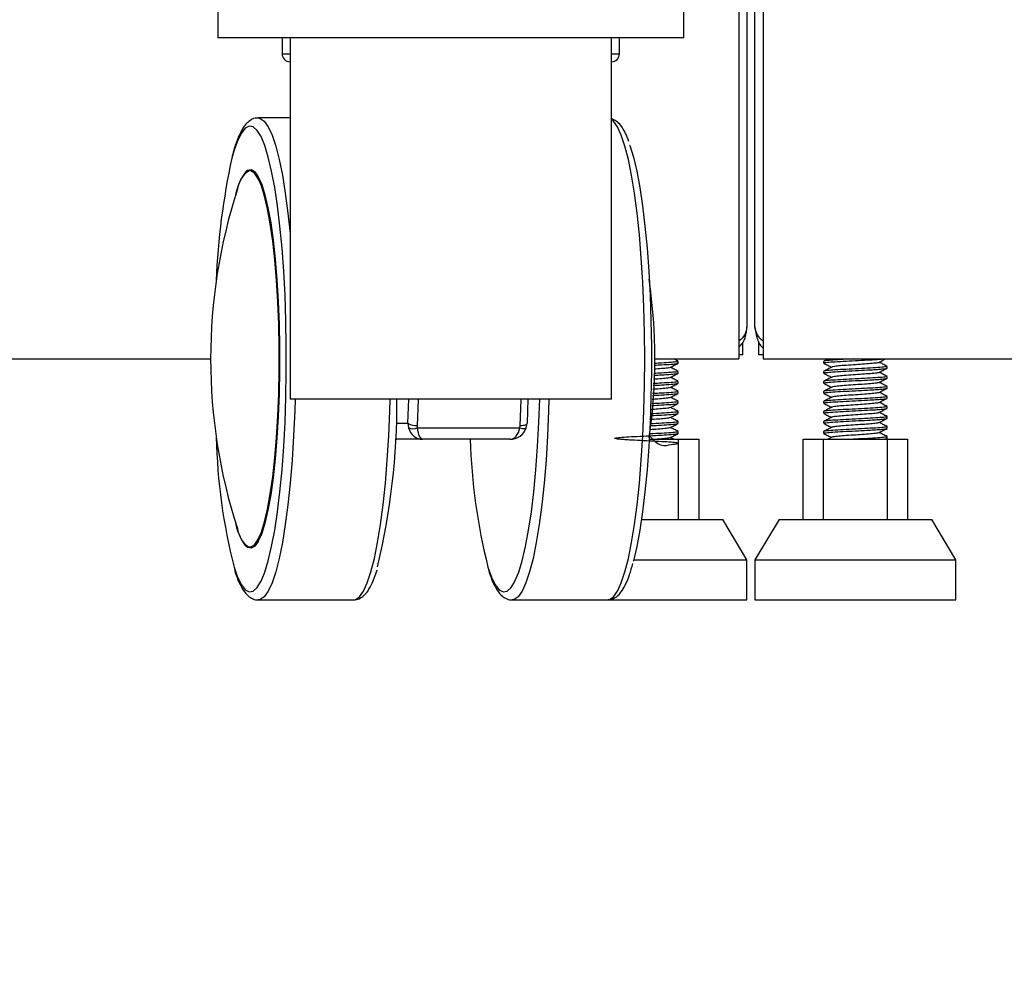
# Model space of a CAD drawing. Units: millimetres. Extents: x 3402 to 3971, y 1238 to 1408.
# Drawn here: x 3857 to 3870, y 1275 to 1286 of the extents above; entities that cross this region are included whole.
import ezdxf

# ---------------------------------------------------------------- set-up
doc = ezdxf.new("R2010")
doc.units = ezdxf.units.MM
doc.layers.add('10', color=1, linetype='Continuous')
doc.styles.add('SLDTEXTSTYLE5', font='TXT', dxfattribs={"width": 0.7})
doc.dimstyles.new('SLDDIMSTYLE0', dxfattribs={"dimtxt": 10, "dimasz": 4.08, "dimexe": 0, "dimexo": 0.0625, "dimgap": 2.5, "dimtad": 2, "dimlfac": 10, "dimrnd": 1e-09, "dimzin": 12, "dimdsep": 46, "dimtxsty": 'SLDTEXTSTYLE5', "dimsah": 1, "dimcen": 0.09, "dimadec": 0, "dimazin": 3, "dimtfac": 1, "dimtofl": 0, "dimtmove": 0, "dimatfit": 3, "dimfxl": 1, "dimfrac": 2, "dimtolj": 1, "dimtzin": 12, "dimarcsym": 0})

# ---------------------------------------------------------------- blocks, each defined once
blk = doc.blocks.new('*D6')
at = {"layer": '10', "color": 0, "lineweight": -2, "transparency": 16777216}
for p, q in [((3442.698, 1285.69), (3442.698, 1253.408)), ((3930.098, 1285.69), (3930.098, 1253.408)), ((3446.778, 1253.408), (3926.018, 1253.408))]:
    blk.add_line(p, q, dxfattribs=at)
at = {"layer": '10', "color": 0, "transparency": 16777216}
for points in [[(3446.778, 1254.088), (3446.778, 1252.728), (3442.698, 1253.408)], [(3926.018, 1254.088), (3926.018, 1252.728), (3930.098, 1253.408)]]:
    blk.add_solid(points, dxfattribs=at)
at = {"layer": 'Defpoints', "color": 0, "transparency": 16777216}
for p in [(3442.698, 1285.752), (3930.098, 1285.752), (3930.098, 1253.408)]:
    blk.add_point(p, dxfattribs=at)
at = {"layer": '10', "color": 0, "transparency": 16777216, "insert": (3689.265, 1250.908), "char_height": 10, "attachment_point": 2, "style": 'SLDTEXTSTYLE5'}
blk.add_mtext('\\A1;4874', dxfattribs=at)

msp = doc.modelspace()

# ---------------------------------------------------------------- linework, layer by layer
at = {"color": 7, "linetype": 'Continuous', "lineweight": 25}
for p, q in [((3859.7605, 1291.3002), (3859.7605, 1286.0465)), ((3865.5605, 1286.0465), (3865.5605, 1291.3091)), ((3866.2477, 1291.217), (3866.2477, 1282.0465)), ((3866.3477, 1291.2035), (3866.3477, 1282.4465)), ((3866.4477, 1282.4465), (3866.4477, 1291.1901)), ((3866.5477, 1291.1766), (3866.5477, 1282.0465)), ((3865.5605, 1286.0465), (3859.7605, 1286.0465)), ((3860.5605, 1286.0465), (3860.5605, 1285.8465)), ((3860.6605, 1286.0465), (3860.6605, 1281.5465)), ((3864.6605, 1281.5465), (3864.6605, 1286.0465)), ((3864.7605, 1285.8465), (3864.7605, 1286.0465)), ((3860.6605, 1285.0465), (3860.2634, 1285.0465)), ((3866.2977, 1282.0965), (3866.2977, 1282.2553)), ((3866.4977, 1282.0965), (3866.4977, 1282.2646)), ((3866.2977, 1282.0965), (3866.2477, 1282.0965)), ((3866.5477, 1282.0965), (3866.4977, 1282.0965)), ((3845.179, 1282.0465), (3859.6713, 1282.0465)), ((3865.2022, 1282.0465), (3866.2477, 1282.0465)), ((3865.2312, 1282.0465), (3865.2025, 1282.0445)), ((3865.4927, 1281.9951), (3865.4927, 1282.0168)), ((3866.5477, 1282.0465), (3880.1556, 1282.0465)), ((3867.3027, 1282.0168), (3867.3027, 1281.9951)), ((3868.0927, 1281.9326), (3868.0927, 1281.9543)), ((3865.4927, 1281.8701), (3865.4927, 1281.8918)), ((3867.3027, 1281.8918), (3867.3027, 1281.8701)), ((3868.0927, 1281.8076), (3868.0927, 1281.8293)), ((3865.4927, 1281.7451), (3865.4927, 1281.7668)), ((3867.3027, 1281.7668), (3867.3027, 1281.7451)), ((3868.0927, 1281.6826), (3868.0927, 1281.7043)), ((3865.4927, 1281.6201), (3865.4927, 1281.6418)), ((3867.3027, 1281.6418), (3867.3027, 1281.6201)), ((3868.0927, 1281.5576), (3868.0927, 1281.5793)), ((3864.6605, 1281.5465), (3860.6605, 1281.5465)), ((3862.1281, 1281.2465), (3862.1388, 1281.5465)), ((3863.6206, 1281.5465), (3863.6099, 1281.2465)), ((3865.4927, 1281.4951), (3865.4927, 1281.5168)), ((3867.3027, 1281.5168), (3867.3027, 1281.4951)), ((3868.0927, 1281.4326), (3868.0927, 1281.4543)), ((3865.4927, 1281.3701), (3865.4927, 1281.3918)), ((3867.3027, 1281.3918), (3867.3027, 1281.3701)), ((3868.0927, 1281.3076), (3868.0927, 1281.3293)), ((3862.1281, 1281.2465), (3862.135, 1281.1894)), ((3862.2418, 1281.219), (3862.2445, 1281.1894)), ((3863.5206, 1281.1894), (3863.526, 1281.219)), ((3863.6004, 1281.1894), (3863.6099, 1281.2465)), ((3865.4927, 1281.2451), (3865.4927, 1281.2668)), ((3867.3027, 1281.2668), (3867.3027, 1281.2451)), ((3868.0927, 1281.1826), (3868.0927, 1281.2043)), ((3862.2445, 1281.1894), (3863.5206, 1281.1894)), ((3865.4927, 1281.1201), (3865.4927, 1281.1418)), ((3867.3027, 1281.1418), (3867.3027, 1281.1201)), ((3867.4047, 1281.0707), (3867.3582, 1281.0465)), ((3868.0927, 1281.0576), (3868.0927, 1281.0793)), ((3862.3095, 1281.0465), (3861.9865, 1281.0465)), ((3863.3962, 1281.0465), (3862.3095, 1281.0465)), ((3863.0657, 1281.0465), (3863.0657, 1281.0465)), ((3865.131, 1281.0465), (3865.4977, 1281.0465)), ((3865.4373, 1281.0465), (3865.3953, 1281.0684)), ((3865.4977, 1280.0465), (3865.4977, 1281.0465)), ((3865.4977, 1281.0465), (3865.7477, 1281.0465)), ((3865.7477, 1281.0465), (3865.7477, 1280.0465)), ((3867.0477, 1280.0465), (3867.0477, 1281.0465)), ((3867.0477, 1281.0465), (3867.2977, 1281.0465)), ((3867.2977, 1281.0465), (3867.2977, 1280.0465)), ((3867.2977, 1281.0465), (3868.0977, 1281.0465)), ((3868.0735, 1281.0465), (3868.0913, 1281.0558)), ((3868.0977, 1280.0465), (3868.0977, 1281.0465)), ((3868.0977, 1281.0465), (3868.3477, 1281.0465)), ((3868.3477, 1281.0465), (3868.3477, 1280.0465)), ((3865.0346, 1280.0465), (3866.0477, 1280.0465)), ((3866.3477, 1279.5465), (3866.0477, 1280.0465)), ((3866.7477, 1280.0465), (3866.4477, 1279.5465)), ((3866.7477, 1280.0465), (3868.6477, 1280.0465)), ((3868.9477, 1279.5465), (3868.6477, 1280.0465)), ((3864.9369, 1279.5465), (3866.3477, 1279.5465)), ((3866.3477, 1279.0465), (3866.3477, 1279.5465)), ((3866.4477, 1279.5465), (3866.4477, 1279.0465)), ((3866.4477, 1279.5465), (3868.9477, 1279.5465)), ((3868.9477, 1279.0465), (3868.9477, 1279.5465)), ((3860.2634, 1279.0465), (3861.4489, 1279.0465)), ((3863.4247, 1279.0465), (3864.6102, 1279.0465)), ((3864.6102, 1279.0465), (3865.0977, 1279.0465)), ((3865.0977, 1279.0465), (3866.3477, 1279.0465)), ((3866.4477, 1279.0465), (3868.9477, 1279.0465))]:
    msp.add_line(p, q, dxfattribs=at)
at = {"color": 8, "linetype": 'Continuous', "lineweight": 25}
for p, q in [((3860.5605, 1285.8465), (3860.6605, 1285.8465)), ((3864.6605, 1285.8465), (3864.7605, 1285.8465)), ((3861.9799, 1281.2465), (3862.1281, 1281.2465)), ((3861.9698, 1281.0473), (3861.9865, 1281.0465))]:
    msp.add_line(p, q, dxfattribs=at)
at = {"color": 8, "linetype": 'Continuous', "lineweight": 25, "flags": 128}
for points in [[(3860.2627, 1285.0465), (3860.2886, 1285.0421), (3860.3386, 1285.007), (3860.3878, 1284.9372), (3860.4356, 1284.8335), (3860.4813, 1284.6971), (3860.5244, 1284.5296), (3860.5645, 1284.333), (3860.6011, 1284.1096), (3860.6337, 1283.8621), (3860.6605, 1283.609)], [(3864.6102, 1279.0465), (3864.6354, 1279.0509), (3864.6854, 1279.0861), (3864.7346, 1279.1559), (3864.7824, 1279.2596), (3864.8281, 1279.396), (3864.8712, 1279.5635), (3864.9113, 1279.7601), (3864.9479, 1279.9834), (3864.9805, 1280.231), (3865.0088, 1280.4999), (3865.0323, 1280.7869), (3865.051, 1281.0886), (3865.0645, 1281.4016), (3865.0726, 1281.7222), (3865.0753, 1282.0465), (3865.0726, 1282.3709), (3865.0645, 1282.6915), (3865.051, 1283.0044), (3865.0323, 1283.3062), (3865.0088, 1283.5932), (3864.9805, 1283.8621), (3864.9479, 1284.1096), (3864.9113, 1284.333), (3864.8712, 1284.5296), (3864.8281, 1284.6971), (3864.7824, 1284.8335), (3864.7346, 1284.9372), (3864.6854, 1285.007), (3864.6605, 1285.029)], [(3860.3178, 1284.773), (3860.2988, 1284.8143), (3860.2508, 1284.8928), (3860.2017, 1284.9366), (3860.1522, 1284.9454), (3860.1028, 1284.9191), (3860.0542, 1284.8578), (3860.0069, 1284.7624), (3859.9616, 1284.6341), (3859.937, 1284.5476)], [(3860.114, 1284.3827), (3860.1309, 1284.3953), (3860.1759, 1284.4042), (3860.2141, 1284.3837)], [(3860.2719, 1284.2777), (3860.261, 1284.2989), (3860.2173, 1284.3606), (3860.1728, 1284.3872), (3860.1415, 1284.3847)], [(3860.722, 1281.5465), (3860.7177, 1281.4016), (3860.7042, 1281.0886), (3860.6856, 1280.7869), (3860.662, 1280.4999), (3860.6337, 1280.231), (3860.6011, 1279.9834), (3860.5645, 1279.7601), (3860.5244, 1279.5635), (3860.4813, 1279.396), (3860.4356, 1279.2596), (3860.3878, 1279.1559), (3860.3386, 1279.0861), (3860.2886, 1279.0509), (3860.2631, 1279.0465)], [(3861.4489, 1279.0465), (3861.4741, 1279.0509), (3861.5241, 1279.0861), (3861.5733, 1279.1559), (3861.6211, 1279.2596), (3861.6668, 1279.396), (3861.7099, 1279.5635), (3861.75, 1279.7601), (3861.7866, 1279.9834), (3861.8192, 1280.231), (3861.8475, 1280.4999), (3861.871, 1280.7869), (3861.8897, 1281.0886), (3861.9032, 1281.4016), (3861.9075, 1281.5465)], [(3862.2533, 1281.5465), (3862.2531, 1281.5371), (3862.2418, 1281.219)], [(3863.8833, 1281.5465), (3863.879, 1281.4016), (3863.8655, 1281.0886), (3863.8469, 1280.7869), (3863.8233, 1280.4999), (3863.795, 1280.231), (3863.7624, 1279.9834), (3863.7258, 1279.7601), (3863.6857, 1279.5635), (3863.6426, 1279.396), (3863.5969, 1279.2596), (3863.5491, 1279.1559), (3863.4999, 1279.0861), (3863.4499, 1279.0509), (3863.4244, 1279.0465)], [(3863.526, 1281.219), (3863.5373, 1281.5371), (3863.5376, 1281.5465)], [(3860.1339, 1279.7116), (3860.1728, 1279.7059), (3860.2173, 1279.7325), (3860.261, 1279.7942), (3860.2966, 1279.8725)], [(3860.2622, 1279.7733), (3860.2207, 1279.7156), (3860.1759, 1279.6888), (3860.1309, 1279.6978), (3860.0998, 1279.7251)], [(3859.9627, 1279.4553), (3860.0069, 1279.3307), (3860.0542, 1279.2353), (3860.1028, 1279.174), (3860.1522, 1279.1476), (3860.2017, 1279.1564), (3860.2508, 1279.2003), (3860.2968, 1279.2748)], [(3863.124, 1279.4553), (3863.1682, 1279.3307), (3863.2155, 1279.2353), (3863.2641, 1279.174), (3863.3135, 1279.1476), (3863.363, 1279.1564), (3863.4121, 1279.2003), (3863.4581, 1279.2748)]]:
    msp.add_lwpolyline(points, dxfattribs=at)
at = {"color": 7, "linetype": 'Continuous', "lineweight": 25, "flags": 128}
for points in [[(3860.2968, 1279.2748), (3860.2988, 1279.2788), (3860.3452, 1279.3908), (3860.3894, 1279.5351), (3860.4309, 1279.7098), (3860.4691, 1279.9129), (3860.5037, 1280.142), (3860.5341, 1280.3941), (3860.5601, 1280.6663), (3860.5812, 1280.9552), (3860.5973, 1281.2574), (3860.6081, 1281.5692), (3860.6136, 1281.8868), (3860.6136, 1282.2063), (3860.6081, 1282.5239), (3860.5973, 1282.8356), (3860.5812, 1283.1378), (3860.5601, 1283.4268), (3860.5341, 1283.699), (3860.5037, 1283.9511), (3860.4691, 1284.1801), (3860.4309, 1284.3833), (3860.3894, 1284.558), (3860.3452, 1284.7023), (3860.3178, 1284.773)], [(3864.8872, 1284.7089), (3864.8896, 1284.7023), (3864.9338, 1284.558), (3864.9753, 1284.3833), (3865.0135, 1284.1801), (3865.0481, 1283.9511), (3865.0785, 1283.699), (3865.1044, 1283.4268), (3865.1256, 1283.1378), (3865.1417, 1282.8356), (3865.1525, 1282.5239), (3865.1579, 1282.2063), (3865.1579, 1281.8868), (3865.1525, 1281.5692), (3865.1417, 1281.2574), (3865.1256, 1280.9552), (3865.1044, 1280.6663), (3865.0785, 1280.3941), (3865.0481, 1280.142), (3865.0135, 1279.9129), (3864.9753, 1279.7098), (3864.9338, 1279.5351), (3864.9316, 1279.527)], [(3860.2141, 1284.3837), (3860.2207, 1284.3774), (3860.2647, 1284.3153), (3860.3072, 1284.2188), (3860.3475, 1284.0893), (3860.385, 1283.9289), (3860.4192, 1283.74), (3860.4495, 1283.5253), (3860.4756, 1283.2883), (3860.4969, 1283.0324), (3860.5131, 1282.7616), (3860.5241, 1282.48), (3860.5297, 1282.1918), (3860.5297, 1281.9013), (3860.5241, 1281.6131), (3860.5131, 1281.3315), (3860.4969, 1281.0606), (3860.4756, 1280.8048), (3860.4495, 1280.5677), (3860.4192, 1280.3531), (3860.385, 1280.1642), (3860.3475, 1280.0037), (3860.3072, 1279.8743), (3860.2647, 1279.7778), (3860.2622, 1279.7733)], [(3860.2966, 1279.8725), (3860.3032, 1279.89), (3860.3432, 1280.0185), (3860.3804, 1280.1778), (3860.4144, 1280.3654), (3860.4445, 1280.5784), (3860.4703, 1280.8138), (3860.4915, 1281.0678), (3860.5076, 1281.3366), (3860.5185, 1281.6162), (3860.524, 1281.9024), (3860.524, 1282.1907), (3860.5185, 1282.4768), (3860.5076, 1282.7564), (3860.4915, 1283.0253), (3860.4703, 1283.2793), (3860.4445, 1283.5146), (3860.4144, 1283.7277), (3860.3804, 1283.9153), (3860.3432, 1284.0746), (3860.3032, 1284.2031), (3860.2719, 1284.2777)], [(3863.4581, 1279.2748), (3863.4601, 1279.2788), (3863.5065, 1279.3908), (3863.5507, 1279.5351), (3863.5922, 1279.7098), (3863.6304, 1279.9129), (3863.665, 1280.142), (3863.6954, 1280.3941), (3863.7214, 1280.6663), (3863.7425, 1280.9552), (3863.7586, 1281.2574), (3863.7688, 1281.5465)], [(3863.526, 1281.219), (3863.545, 1281.2195), (3863.5627, 1281.2211), (3863.5784, 1281.2236), (3863.5915, 1281.227), (3863.6016, 1281.2312), (3863.6081, 1281.236), (3863.6109, 1281.2412), (3863.6099, 1281.2465)], [(3863.5206, 1281.1894), (3863.5377, 1281.185), (3863.5537, 1281.1818), (3863.568, 1281.1798), (3863.5802, 1281.1791), (3863.5898, 1281.1798), (3863.5965, 1281.1818), (3863.6001, 1281.185), (3863.6004, 1281.1894)]]:
    msp.add_lwpolyline(points, dxfattribs=at)
at = {"color": 7, "linetype": 'Continuous', "lineweight": 25}
for centre, radius, start, end in [((3860.6605, 1285.8465), 0.1, 180, 270), ((3864.6605, 1285.8465), 0.1, 270, 0), ((3868.2653, 1282.7031), 8.5301, 167.51207, 177.85312), ((3860.6743, 1283.9495), 0.7082, 142.28746, 170.43357), ((3860.3307, 1284.116), 0.3287, 125.15303, 172.52528), ((3866.5264, 1282.0465), 6.8551, 162.05418, 197.94582), ((3858.3472, 1282.0465), 6.8551, 351.81352, 8.3286), ((3853.1094, 1281.5102), 8.8813, 346.63248, 0.23457), ((3862.2221, 1281.386), 0.1682, 236.01229, 276.71091), ((3867.0141, 1281.2452), 7.275, 181.37665, 194.24329), ((3862.1898, 1281.3189), 0.1406, 247.07502, 292.92498), ((3870.1306, 1281.2357), 7.2292, 181.49905, 194.25747), ((3860.745, 1280.1667), 0.7818, 190.3697, 214.38971), ((3860.3504, 1279.9858), 0.3493, 188.47006, 231.70859)]:
    msp.add_arc(centre, radius, start, end, dxfattribs=at)
for centre, major_axis, ratio, start_param, end_param in [((3862.3095, 1281.2465), (0, 0.2), 0.9103797, 1.860548, 3.1415927), ((3862.3095, 1281.2465), (0, 0.2), 0.3389001, 1.860548, 3.1415927), ((3863.3962, 1281.2465), (0, 0.2), 0.649006, 3.1415927, 4.4226373), ((3863.3962, 1281.2465), (0.2131, 0), 0.9385858, 4.712389, 5.9934336)]:
    msp.add_ellipse(centre, major_axis=major_axis, ratio=ratio, start_param=start_param, end_param=end_param, dxfattribs=at)
for points, knots in [([(3860.2616, 1285.0436), (3860.255, 1285.0444), (3860.2241, 1285.048), (3860.1712, 1285.0236), (3860.1156, 1284.9793), (3860.0647, 1284.9107), (3860.0149, 1284.8102), (3859.9724, 1284.6957), (3859.9486, 1284.6044), (3859.9398, 1284.5709)], [0, 0, 0, 0, 0.035979, 0.1673239, 0.3021637, 0.4644374, 0.6675457, 0.8782879, 1, 1, 1, 1]), ([(3864.8775, 1284.7538), (3864.8639, 1284.7891), (3864.8336, 1284.8677), (3864.7836, 1284.9478), (3864.7281, 1285.0096), (3864.6812, 1285.0296), (3864.6605, 1285.0385)], [0, 0, 0, 0, 0.2554903, 0.5692954, 0.809638, 1, 1, 1, 1]), ([(3866.3477, 1282.4465), (3866.3428, 1282.4132), (3866.3339, 1282.3531), (3866.2743, 1282.2931), (3866.2477, 1282.2663)], [0, 0, 0, 0, 0.55489949, 1, 1, 1, 1]), ([(3866.2477, 1282.1913), (3866.2647, 1282.2097), (3866.3133, 1282.2624), (3866.3427, 1282.3559), (3866.3465, 1282.4244), (3866.3477, 1282.4465)], [0, 0, 0, 0, 0.2651859, 0.7627964, 1, 1, 1, 1]), ([(3866.5477, 1282.2663), (3866.5212, 1282.2931), (3866.4616, 1282.3531), (3866.4527, 1282.4132), (3866.4477, 1282.4465)], [0, 0, 0, 0, 0.4451005, 1, 1, 1, 1]), ([(3866.4477, 1282.4465), (3866.4532, 1282.4005), (3866.4642, 1282.3085), (3866.5081, 1282.2162), (3866.5459, 1282.1852), (3866.5477, 1282.1837)], [0, 0, 0, 0, 0.4876706, 0.9754094, 1, 1, 1, 1]), ([(3865.3836, 1281.9411), (3865.3834, 1281.9399), (3865.3827, 1281.9361), (3865.329, 1281.9297), (3865.2604, 1281.9235), (3865.2082, 1281.9199), (3865.1935, 1281.9189)], [0, 0, 0, 0, 0.158034, 0.5102273, 0.8624206, 1, 1, 1, 1]), ([(3865.1969, 1281.969), (3865.2266, 1281.9705), (3865.3068, 1281.9747), (3865.409, 1281.9814), (3865.4836, 1281.9886), (3865.4861, 1281.9931), (3865.4871, 1281.9951)], [0, 0, 0, 0, 0.1757931, 0.475085, 0.7743768, 1, 1, 1, 1]), ([(3865.4871, 1282.0168), (3865.4861, 1282.0148), (3865.4836, 1282.0102), (3865.409, 1282.0031), (3865.3073, 1281.9964), (3865.2276, 1281.9922), (3865.1984, 1281.9907)], [0, 0, 0, 0, 0.2263072, 0.5265064, 0.8267056, 1, 1, 1, 1]), ([(3865.3906, 1281.941), (3865.4074, 1281.9497), (3865.4409, 1281.9672), (3865.4745, 1281.9846), (3865.4913, 1281.9933)], [0, 0, 0, 0, 0.4995962, 1, 1, 1, 1]), ([(3865.4913, 1281.8935), (3865.4745, 1281.9022), (3865.4425, 1281.9188), (3865.4105, 1281.9355), (3865.3953, 1281.9434)], [0, 0, 0, 0, 0.5237213, 1, 1, 1, 1]), ([(3865.4913, 1282.0185), (3865.4745, 1282.0272), (3865.4565, 1282.0365), (3865.4385, 1282.0459), (3865.4373, 1282.0465)], [0, 0, 0, 0, 0.93059814, 1, 1, 1, 1]), ([(3867.6694, 1282.0465), (3867.6401, 1282.0451), (3867.5591, 1282.041), (3867.4396, 1282.0343), (3867.3431, 1282.0265), (3867.2981, 1282.0207), (3867.3067, 1282.0174), (3867.3084, 1282.0168)], [0, 0, 0, 0, 0.1483288, 0.4106928, 0.6730568, 0.9354208, 1, 1, 1, 1]), ([(3867.3084, 1281.9951), (3867.3067, 1281.9957), (3867.2981, 1281.999), (3867.3432, 1282.0048), (3867.4395, 1282.0126), (3867.5799, 1282.0205), (3867.7371, 1282.0283), (3867.8711, 1282.0353), (3867.9712, 1282.0412), (3868.0121, 1282.0447), (3868.0328, 1282.0465)], [0, 0, 0, 0, 0.0373969, 0.1893284, 0.3412599, 0.4931914, 0.6451229, 0.7970544, 0.8976455, 1, 1, 1, 1]), ([(3868.0871, 1281.9543), (3868.086, 1281.9523), (3868.0835, 1281.9477), (3868.0095, 1281.9406), (3867.8888, 1281.9328), (3867.7369, 1281.9249), (3867.5799, 1281.9171), (3867.4395, 1281.9093), (3867.3432, 1281.9015), (3867.2981, 1281.8957), (3867.3067, 1281.8924), (3867.3084, 1281.8918)], [0, 0, 0, 0, 0.0942321, 0.2192321, 0.3442321, 0.4692321, 0.5942321, 0.7192321, 0.8442321, 0.9692321, 1, 1, 1, 1]), ([(3867.3084, 1281.8701), (3867.3067, 1281.8707), (3867.2981, 1281.874), (3867.3432, 1281.8798), (3867.4395, 1281.8876), (3867.5799, 1281.8955), (3867.737, 1281.9033), (3867.8714, 1281.9103), (3867.9703, 1281.9161), (3868.0359, 1281.9216), (3868.0844, 1281.9269), (3868.0862, 1281.9306), (3868.0871, 1281.9326)], [0, 0, 0, 0, 0.0307405, 0.1556289, 0.2805173, 0.4054057, 0.5302942, 0.6551826, 0.737869, 0.8220049, 0.905852, 1, 1, 1, 1]), ([(3867.3582, 1282.0465), (3867.357, 1282.0459), (3867.339, 1282.0365), (3867.321, 1282.0272), (3867.3042, 1282.0185)], [0, 0, 0, 0, 0.0694019, 1, 1, 1, 1]), ([(3867.3042, 1281.9933), (3867.321, 1281.9846), (3867.353, 1281.968), (3867.385, 1281.9513), (3867.4002, 1281.9434)], [0, 0, 0, 0, 0.52477425, 1, 1, 1, 1]), ([(3867.4047, 1281.9457), (3867.388, 1281.937), (3867.3545, 1281.9196), (3867.321, 1281.9022), (3867.3042, 1281.8935)], [0, 0, 0, 0, 0.4997132, 1, 1, 1, 1]), ([(3867.9851, 1282.0036), (3867.9843, 1282.0024), (3867.9817, 1281.9986), (3867.9299, 1281.9922), (3867.8406, 1281.9844), (3867.7269, 1281.9766), (3867.6099, 1281.9688), (3867.5045, 1281.961), (3867.4377, 1281.9535), (3867.4035, 1281.9485), (3867.4068, 1281.946), (3867.4071, 1281.9458)], [0, 0, 0, 0, 0.0610961, 0.1961685, 0.3312409, 0.4663133, 0.6013857, 0.7364581, 0.8715306, 0.9867817, 1, 1, 1, 1]), ([(3867.9906, 1282.0035), (3868.0074, 1282.0122), (3868.035, 1282.0266), (3868.0626, 1282.0409), (3868.0735, 1282.0465)], [0, 0, 0, 0, 0.6070713, 1, 1, 1, 1]), ([(3867.9906, 1281.8785), (3868.0074, 1281.8872), (3868.0409, 1281.9047), (3868.0745, 1281.9221), (3868.0913, 1281.9308)], [0, 0, 0, 0, 0.4995962, 1, 1, 1, 1]), ([(3868.0913, 1281.956), (3868.0745, 1281.9647), (3868.0425, 1281.9813), (3868.0105, 1281.998), (3867.9953, 1282.0059)], [0, 0, 0, 0, 0.5237213, 1, 1, 1, 1]), ([(3865.3836, 1281.8161), (3865.3834, 1281.8149), (3865.3827, 1281.8111), (3865.3291, 1281.8047), (3865.2579, 1281.7983), (3865.2025, 1281.7945), (3865.1849, 1281.7933)], [0, 0, 0, 0, 0.1538031, 0.4965674, 0.8393317, 1, 1, 1, 1]), ([(3865.1883, 1281.8435), (3865.221, 1281.8452), (3865.3043, 1281.8495), (3865.4091, 1281.8564), (3865.4836, 1281.8636), (3865.4861, 1281.8681), (3865.4871, 1281.8701)], [0, 0, 0, 0, 0.1899185, 0.484081, 0.7782436, 1, 1, 1, 1]), ([(3865.4871, 1281.8918), (3865.4861, 1281.8898), (3865.4836, 1281.8852), (3865.4091, 1281.8781), (3865.3047, 1281.8712), (3865.222, 1281.8669), (3865.1898, 1281.8653)], [0, 0, 0, 0, 0.2224171, 0.5174561, 0.8124951, 1, 1, 1, 1]), ([(3865.3906, 1281.816), (3865.4074, 1281.8247), (3865.4409, 1281.8422), (3865.4745, 1281.8596), (3865.4913, 1281.8683)], [0, 0, 0, 0, 0.4995962, 1, 1, 1, 1]), ([(3865.4913, 1281.7685), (3865.4745, 1281.7772), (3865.4425, 1281.7938), (3865.4105, 1281.8105), (3865.3953, 1281.8184)], [0, 0, 0, 0, 0.5237213, 1, 1, 1, 1]), ([(3868.0871, 1281.8293), (3868.086, 1281.8273), (3868.0835, 1281.8227), (3868.0095, 1281.8156), (3867.8888, 1281.8078), (3867.7369, 1281.7999), (3867.5799, 1281.7921), (3867.4395, 1281.7843), (3867.3432, 1281.7765), (3867.2981, 1281.7707), (3867.3067, 1281.7674), (3867.3084, 1281.7668)], [0, 0, 0, 0, 0.09423208, 0.21923208, 0.34423208, 0.46923208, 0.59423208, 0.71923208, 0.84423208, 0.96923208, 1, 1, 1, 1]), ([(3867.3084, 1281.7451), (3867.3067, 1281.7457), (3867.2981, 1281.749), (3867.3432, 1281.7548), (3867.4395, 1281.7626), (3867.5799, 1281.7705), (3867.737, 1281.7783), (3867.8714, 1281.7853), (3867.9703, 1281.7911), (3868.0359, 1281.7966), (3868.0844, 1281.8019), (3868.0862, 1281.8056), (3868.0871, 1281.8076)], [0, 0, 0, 0, 0.0307405, 0.1556289, 0.2805173, 0.4054057, 0.5302942, 0.6551826, 0.737869, 0.8220049, 0.905852, 1, 1, 1, 1]), ([(3867.3042, 1281.8683), (3867.321, 1281.8596), (3867.353, 1281.843), (3867.385, 1281.8263), (3867.4002, 1281.8184)], [0, 0, 0, 0, 0.5247743, 1, 1, 1, 1]), ([(3867.4047, 1281.8207), (3867.388, 1281.812), (3867.3545, 1281.7946), (3867.321, 1281.7772), (3867.3042, 1281.7685)], [0, 0, 0, 0, 0.4997132, 1, 1, 1, 1]), ([(3867.9851, 1281.8786), (3867.9843, 1281.8774), (3867.9817, 1281.8736), (3867.9299, 1281.8672), (3867.8406, 1281.8594), (3867.7269, 1281.8516), (3867.6099, 1281.8438), (3867.5045, 1281.836), (3867.4377, 1281.8285), (3867.4035, 1281.8235), (3867.4068, 1281.821), (3867.4071, 1281.8208)], [0, 0, 0, 0, 0.0610961, 0.1961685, 0.3312409, 0.4663133, 0.6013857, 0.7364581, 0.8715306, 0.9867817, 1, 1, 1, 1]), ([(3867.9906, 1281.7535), (3868.0074, 1281.7622), (3868.0409, 1281.7797), (3868.0745, 1281.7971), (3868.0913, 1281.8058)], [0, 0, 0, 0, 0.49959621, 1, 1, 1, 1]), ([(3868.0913, 1281.831), (3868.0745, 1281.8397), (3868.0425, 1281.8563), (3868.0105, 1281.873), (3867.9953, 1281.8809)], [0, 0, 0, 0, 0.5237213, 1, 1, 1, 1]), ([(3865.3836, 1281.6911), (3865.3834, 1281.6899), (3865.3827, 1281.6861), (3865.3292, 1281.6797), (3865.2553, 1281.6731), (3865.1969, 1281.6691), (3865.1763, 1281.6676)], [0, 0, 0, 0, 0.1497928, 0.4836198, 0.8174469, 1, 1, 1, 1]), ([(3865.1797, 1281.7181), (3865.2154, 1281.7199), (3865.3018, 1281.7244), (3865.4092, 1281.7314), (3865.4836, 1281.7386), (3865.4861, 1281.7431), (3865.4871, 1281.7451)], [0, 0, 0, 0, 0.2035679, 0.492774, 0.7819801, 1, 1, 1, 1]), ([(3865.4871, 1281.7668), (3865.4861, 1281.7648), (3865.4836, 1281.7602), (3865.4092, 1281.7531), (3865.3022, 1281.746), (3865.2164, 1281.7416), (3865.1812, 1281.7398)], [0, 0, 0, 0, 0.2186585, 0.5087118, 0.798765, 1, 1, 1, 1]), ([(3865.3906, 1281.691), (3865.4074, 1281.6997), (3865.4409, 1281.7172), (3865.4745, 1281.7346), (3865.4913, 1281.7433)], [0, 0, 0, 0, 0.4995962, 1, 1, 1, 1]), ([(3865.4913, 1281.6435), (3865.4745, 1281.6522), (3865.4425, 1281.6688), (3865.4105, 1281.6855), (3865.3953, 1281.6934)], [0, 0, 0, 0, 0.5237213, 1, 1, 1, 1]), ([(3868.0871, 1281.7043), (3868.086, 1281.7023), (3868.0835, 1281.6977), (3868.0095, 1281.6906), (3867.8888, 1281.6828), (3867.7369, 1281.6749), (3867.5799, 1281.6671), (3867.4395, 1281.6593), (3867.3432, 1281.6515), (3867.2981, 1281.6457), (3867.3067, 1281.6424), (3867.3084, 1281.6418)], [0, 0, 0, 0, 0.09423208, 0.21923208, 0.34423208, 0.46923208, 0.59423208, 0.71923208, 0.84423208, 0.96923208, 1, 1, 1, 1]), ([(3867.3084, 1281.6201), (3867.3067, 1281.6207), (3867.2981, 1281.624), (3867.3432, 1281.6298), (3867.4395, 1281.6376), (3867.5799, 1281.6455), (3867.737, 1281.6533), (3867.8714, 1281.6603), (3867.9703, 1281.6661), (3868.0359, 1281.6716), (3868.0844, 1281.6769), (3868.0862, 1281.6806), (3868.0871, 1281.6826)], [0, 0, 0, 0, 0.0307405, 0.1556289, 0.2805173, 0.4054057, 0.5302942, 0.6551826, 0.737869, 0.8220049, 0.905852, 1, 1, 1, 1]), ([(3867.3042, 1281.7433), (3867.321, 1281.7346), (3867.353, 1281.718), (3867.385, 1281.7013), (3867.4002, 1281.6934)], [0, 0, 0, 0, 0.5247743, 1, 1, 1, 1]), ([(3867.4047, 1281.6957), (3867.388, 1281.687), (3867.3545, 1281.6696), (3867.321, 1281.6522), (3867.3042, 1281.6435)], [0, 0, 0, 0, 0.4997132, 1, 1, 1, 1]), ([(3867.9851, 1281.7536), (3867.9843, 1281.7524), (3867.9817, 1281.7486), (3867.9299, 1281.7422), (3867.8406, 1281.7344), (3867.7269, 1281.7266), (3867.6099, 1281.7188), (3867.5045, 1281.711), (3867.4377, 1281.7035), (3867.4035, 1281.6985), (3867.4068, 1281.696), (3867.4071, 1281.6958)], [0, 0, 0, 0, 0.0610961, 0.1961685, 0.3312409, 0.4663133, 0.6013857, 0.7364581, 0.8715306, 0.9867817, 1, 1, 1, 1]), ([(3868.0913, 1281.706), (3868.0745, 1281.7147), (3868.0425, 1281.7313), (3868.0105, 1281.748), (3867.9953, 1281.7559)], [0, 0, 0, 0, 0.5237213, 1, 1, 1, 1]), ([(3865.3836, 1281.5661), (3865.3834, 1281.5649), (3865.3826, 1281.5611), (3865.3292, 1281.5547), (3865.2528, 1281.5479), (3865.1913, 1281.5437), (3865.1677, 1281.542)], [0, 0, 0, 0, 0.1459863, 0.4713303, 0.7966743, 1, 1, 1, 1]), ([(3865.1711, 1281.5926), (3865.2098, 1281.5946), (3865.2993, 1281.5992), (3865.4092, 1281.6064), (3865.4835, 1281.6136), (3865.486, 1281.6181), (3865.4871, 1281.6201)], [0, 0, 0, 0, 0.2167649, 0.5011788, 0.7855927, 1, 1, 1, 1]), ([(3865.4871, 1281.6418), (3865.486, 1281.6398), (3865.4835, 1281.6352), (3865.4092, 1281.6281), (3865.2997, 1281.6209), (3865.2108, 1281.6163), (3865.1726, 1281.6144)], [0, 0, 0, 0, 0.2150249, 0.500258, 0.7854912, 1, 1, 1, 1]), ([(3865.3906, 1281.566), (3865.4074, 1281.5747), (3865.4409, 1281.5922), (3865.4745, 1281.6096), (3865.4913, 1281.6183)], [0, 0, 0, 0, 0.4995962, 1, 1, 1, 1]), ([(3865.4913, 1281.5185), (3865.4745, 1281.5272), (3865.4425, 1281.5438), (3865.4105, 1281.5605), (3865.3953, 1281.5684)], [0, 0, 0, 0, 0.5237213, 1, 1, 1, 1]), ([(3868.0871, 1281.5793), (3868.086, 1281.5773), (3868.0835, 1281.5727), (3868.0095, 1281.5656), (3867.8888, 1281.5578), (3867.7369, 1281.5499), (3867.5799, 1281.5421), (3867.4395, 1281.5343), (3867.3432, 1281.5265), (3867.2981, 1281.5207), (3867.3067, 1281.5174), (3867.3084, 1281.5168)], [0, 0, 0, 0, 0.0942321, 0.2192321, 0.3442321, 0.4692321, 0.5942321, 0.7192321, 0.8442321, 0.9692321, 1, 1, 1, 1]), ([(3867.3042, 1281.6183), (3867.321, 1281.6096), (3867.353, 1281.593), (3867.385, 1281.5763), (3867.4002, 1281.5684)], [0, 0, 0, 0, 0.52477425, 1, 1, 1, 1]), ([(3867.4047, 1281.5707), (3867.388, 1281.562), (3867.3545, 1281.5446), (3867.321, 1281.5272), (3867.3042, 1281.5185)], [0, 0, 0, 0, 0.49971315, 1, 1, 1, 1]), ([(3867.9851, 1281.6286), (3867.9843, 1281.6274), (3867.9817, 1281.6236), (3867.9299, 1281.6172), (3867.8406, 1281.6094), (3867.7269, 1281.6016), (3867.6099, 1281.5938), (3867.5045, 1281.586), (3867.4377, 1281.5785), (3867.4035, 1281.5735), (3867.4068, 1281.571), (3867.4071, 1281.5708)], [0, 0, 0, 0, 0.0610961, 0.1961685, 0.3312409, 0.4663133, 0.6013857, 0.7364581, 0.8715306, 0.9867817, 1, 1, 1, 1]), ([(3867.9906, 1281.6285), (3868.0074, 1281.6372), (3868.0409, 1281.6547), (3868.0745, 1281.6721), (3868.0913, 1281.6808)], [0, 0, 0, 0, 0.4995962, 1, 1, 1, 1]), ([(3868.0913, 1281.581), (3868.0745, 1281.5897), (3868.0425, 1281.6063), (3868.0105, 1281.623), (3867.9953, 1281.6309)], [0, 0, 0, 0, 0.5237213, 1, 1, 1, 1]), ([(3865.3836, 1281.4411), (3865.3834, 1281.4399), (3865.3826, 1281.4361), (3865.3293, 1281.4297), (3865.2503, 1281.4227), (3865.1857, 1281.4183), (3865.1591, 1281.4164)], [0, 0, 0, 0, 0.1423685, 0.4596499, 0.7769312, 1, 1, 1, 1]), ([(3865.1625, 1281.4672), (3865.2042, 1281.4693), (3865.2967, 1281.4741), (3865.4093, 1281.4814), (3865.4835, 1281.4886), (3865.486, 1281.4931), (3865.4871, 1281.4951)], [0, 0, 0, 0, 0.22953172, 0.50930964, 0.78908756, 1, 1, 1, 1]), ([(3865.4871, 1281.5168), (3865.486, 1281.5148), (3865.4835, 1281.5102), (3865.4093, 1281.5031), (3865.2972, 1281.4957), (3865.2052, 1281.491), (3865.164, 1281.4889)], [0, 0, 0, 0, 0.21151, 0.4920807, 0.7726513, 1, 1, 1, 1]), ([(3865.3906, 1281.441), (3865.4074, 1281.4497), (3865.4409, 1281.4672), (3865.4745, 1281.4846), (3865.4913, 1281.4933)], [0, 0, 0, 0, 0.4995962, 1, 1, 1, 1]), ([(3865.4913, 1281.3935), (3865.4745, 1281.4022), (3865.4425, 1281.4188), (3865.4105, 1281.4355), (3865.3953, 1281.4434)], [0, 0, 0, 0, 0.5237213, 1, 1, 1, 1]), ([(3867.3084, 1281.4951), (3867.3067, 1281.4957), (3867.2981, 1281.499), (3867.3432, 1281.5048), (3867.4395, 1281.5126), (3867.5799, 1281.5205), (3867.737, 1281.5283), (3867.8714, 1281.5353), (3867.9703, 1281.5411), (3868.0359, 1281.5466), (3868.0844, 1281.5519), (3868.0862, 1281.5556), (3868.0871, 1281.5576)], [0, 0, 0, 0, 0.0307405, 0.1556289, 0.2805173, 0.4054057, 0.5302942, 0.6551826, 0.737869, 0.8220049, 0.905852, 1, 1, 1, 1]), ([(3868.0871, 1281.4543), (3868.086, 1281.4523), (3868.0835, 1281.4477), (3868.0095, 1281.4406), (3867.8888, 1281.4328), (3867.7369, 1281.4249), (3867.5799, 1281.4171), (3867.4395, 1281.4093), (3867.3432, 1281.4015), (3867.2981, 1281.3957), (3867.3067, 1281.3924), (3867.3084, 1281.3918)], [0, 0, 0, 0, 0.09423208, 0.21923208, 0.34423208, 0.46923208, 0.59423208, 0.71923208, 0.84423208, 0.96923208, 1, 1, 1, 1]), ([(3867.3042, 1281.4933), (3867.321, 1281.4846), (3867.353, 1281.468), (3867.385, 1281.4513), (3867.4002, 1281.4434)], [0, 0, 0, 0, 0.5247743, 1, 1, 1, 1]), ([(3867.4047, 1281.4457), (3867.388, 1281.437), (3867.3545, 1281.4196), (3867.321, 1281.4022), (3867.3042, 1281.3935)], [0, 0, 0, 0, 0.4997132, 1, 1, 1, 1]), ([(3867.9851, 1281.5036), (3867.9843, 1281.5024), (3867.9817, 1281.4986), (3867.9299, 1281.4922), (3867.8406, 1281.4844), (3867.7269, 1281.4766), (3867.6099, 1281.4688), (3867.5045, 1281.461), (3867.4377, 1281.4535), (3867.4035, 1281.4485), (3867.4068, 1281.446), (3867.4071, 1281.4458)], [0, 0, 0, 0, 0.0610961, 0.1961685, 0.3312409, 0.4663133, 0.6013857, 0.7364581, 0.8715306, 0.9867817, 1, 1, 1, 1]), ([(3867.9906, 1281.5035), (3868.0074, 1281.5122), (3868.0409, 1281.5297), (3868.0745, 1281.5471), (3868.0913, 1281.5558)], [0, 0, 0, 0, 0.4995962, 1, 1, 1, 1]), ([(3868.0913, 1281.456), (3868.0745, 1281.4647), (3868.0425, 1281.4813), (3868.0105, 1281.498), (3867.9953, 1281.5059)], [0, 0, 0, 0, 0.5237213, 1, 1, 1, 1]), ([(3865.3836, 1281.3161), (3865.3833, 1281.3149), (3865.3826, 1281.3111), (3865.3294, 1281.3047), (3865.2478, 1281.2975), (3865.1801, 1281.2928), (3865.1505, 1281.2908)], [0, 0, 0, 0, 0.1389257, 0.4485344, 0.7581431, 1, 1, 1, 1]), ([(3865.154, 1281.3417), (3865.1987, 1281.344), (3865.2942, 1281.3489), (3865.4094, 1281.3564), (3865.4835, 1281.3636), (3865.486, 1281.3681), (3865.4871, 1281.3701)], [0, 0, 0, 0, 0.241889, 0.5171797, 0.7924703, 1, 1, 1, 1]), ([(3865.4871, 1281.3918), (3865.486, 1281.3898), (3865.4835, 1281.3852), (3865.4093, 1281.3781), (3865.2947, 1281.3706), (3865.1996, 1281.3657), (3865.1554, 1281.3635)], [0, 0, 0, 0, 0.2081082, 0.4841663, 0.7602244, 1, 1, 1, 1]), ([(3865.3906, 1281.316), (3865.4074, 1281.3247), (3865.4409, 1281.3422), (3865.4745, 1281.3596), (3865.4913, 1281.3683)], [0, 0, 0, 0, 0.4995962, 1, 1, 1, 1]), ([(3865.4913, 1281.2685), (3865.4745, 1281.2772), (3865.4425, 1281.2938), (3865.4105, 1281.3105), (3865.3953, 1281.3184)], [0, 0, 0, 0, 0.5237213, 1, 1, 1, 1]), ([(3867.3084, 1281.3701), (3867.3067, 1281.3707), (3867.2981, 1281.374), (3867.3432, 1281.3798), (3867.4395, 1281.3876), (3867.5799, 1281.3955), (3867.737, 1281.4033), (3867.8714, 1281.4103), (3867.9703, 1281.4161), (3868.0359, 1281.4216), (3868.0844, 1281.4269), (3868.0862, 1281.4306), (3868.0871, 1281.4326)], [0, 0, 0, 0, 0.0307405, 0.1556289, 0.2805173, 0.4054057, 0.5302942, 0.6551826, 0.737869, 0.8220049, 0.905852, 1, 1, 1, 1]), ([(3868.0871, 1281.3293), (3868.086, 1281.3273), (3868.0835, 1281.3227), (3868.0095, 1281.3156), (3867.8888, 1281.3078), (3867.7369, 1281.2999), (3867.5799, 1281.2921), (3867.4395, 1281.2843), (3867.3432, 1281.2765), (3867.2981, 1281.2707), (3867.3067, 1281.2674), (3867.3084, 1281.2668)], [0, 0, 0, 0, 0.0942321, 0.2192321, 0.3442321, 0.4692321, 0.5942321, 0.7192321, 0.8442321, 0.9692321, 1, 1, 1, 1]), ([(3867.3042, 1281.3683), (3867.321, 1281.3596), (3867.353, 1281.343), (3867.385, 1281.3263), (3867.4002, 1281.3184)], [0, 0, 0, 0, 0.5247743, 1, 1, 1, 1]), ([(3867.4047, 1281.3207), (3867.388, 1281.312), (3867.3545, 1281.2946), (3867.321, 1281.2772), (3867.3042, 1281.2685)], [0, 0, 0, 0, 0.4997132, 1, 1, 1, 1]), ([(3867.9851, 1281.3786), (3867.9843, 1281.3774), (3867.9817, 1281.3736), (3867.9299, 1281.3672), (3867.8406, 1281.3594), (3867.7269, 1281.3516), (3867.6099, 1281.3438), (3867.5045, 1281.336), (3867.4377, 1281.3285), (3867.4035, 1281.3235), (3867.4068, 1281.321), (3867.4071, 1281.3208)], [0, 0, 0, 0, 0.0610961, 0.1961685, 0.3312409, 0.4663133, 0.6013857, 0.7364581, 0.8715306, 0.9867817, 1, 1, 1, 1]), ([(3867.9906, 1281.3785), (3868.0074, 1281.3872), (3868.0409, 1281.4047), (3868.0745, 1281.4221), (3868.0913, 1281.4308)], [0, 0, 0, 0, 0.4995962, 1, 1, 1, 1]), ([(3868.0913, 1281.331), (3868.0745, 1281.3397), (3868.0425, 1281.3563), (3868.0105, 1281.373), (3867.9953, 1281.3809)], [0, 0, 0, 0, 0.5237213, 1, 1, 1, 1]), ([(3865.1454, 1281.2163), (3865.1931, 1281.2187), (3865.2917, 1281.2237), (3865.4094, 1281.2314), (3865.4835, 1281.2386), (3865.486, 1281.2431), (3865.4871, 1281.2451)], [0, 0, 0, 0, 0.2538562, 0.5248012, 0.7957463, 1, 1, 1, 1]), ([(3865.4871, 1281.2668), (3865.486, 1281.2648), (3865.4835, 1281.2602), (3865.4094, 1281.2531), (3865.2922, 1281.2454), (3865.194, 1281.2404), (3865.1468, 1281.238)], [0, 0, 0, 0, 0.2048141, 0.4765026, 0.748191, 1, 1, 1, 1]), ([(3865.3906, 1281.191), (3865.4074, 1281.1997), (3865.4409, 1281.2172), (3865.4745, 1281.2346), (3865.4913, 1281.2433)], [0, 0, 0, 0, 0.4995962, 1, 1, 1, 1]), ([(3865.4913, 1281.1435), (3865.4745, 1281.1522), (3865.4425, 1281.1688), (3865.4105, 1281.1855), (3865.3953, 1281.1934)], [0, 0, 0, 0, 0.5237213, 1, 1, 1, 1]), ([(3867.3084, 1281.2451), (3867.3067, 1281.2457), (3867.2981, 1281.249), (3867.3432, 1281.2548), (3867.4395, 1281.2626), (3867.5799, 1281.2705), (3867.737, 1281.2783), (3867.8714, 1281.2853), (3867.9703, 1281.2911), (3868.0359, 1281.2966), (3868.0844, 1281.3019), (3868.0862, 1281.3056), (3868.0871, 1281.3076)], [0, 0, 0, 0, 0.0307405, 0.1556289, 0.2805173, 0.4054057, 0.5302942, 0.6551826, 0.737869, 0.8220049, 0.905852, 1, 1, 1, 1]), ([(3868.0871, 1281.2043), (3868.086, 1281.2023), (3868.0835, 1281.1977), (3868.0095, 1281.1906), (3867.8888, 1281.1828), (3867.7369, 1281.1749), (3867.5799, 1281.1671), (3867.4395, 1281.1593), (3867.3432, 1281.1515), (3867.2981, 1281.1457), (3867.3067, 1281.1424), (3867.3084, 1281.1418)], [0, 0, 0, 0, 0.0942321, 0.2192321, 0.3442321, 0.4692321, 0.5942321, 0.7192321, 0.8442321, 0.9692321, 1, 1, 1, 1]), ([(3867.3042, 1281.2433), (3867.321, 1281.2346), (3867.353, 1281.218), (3867.385, 1281.2013), (3867.4002, 1281.1934)], [0, 0, 0, 0, 0.5247743, 1, 1, 1, 1]), ([(3867.4047, 1281.1957), (3867.388, 1281.187), (3867.3545, 1281.1696), (3867.321, 1281.1522), (3867.3042, 1281.1435)], [0, 0, 0, 0, 0.4997132, 1, 1, 1, 1]), ([(3867.9851, 1281.2536), (3867.9843, 1281.2524), (3867.9817, 1281.2486), (3867.9299, 1281.2422), (3867.8406, 1281.2344), (3867.7269, 1281.2266), (3867.6099, 1281.2188), (3867.5045, 1281.211), (3867.4377, 1281.2035), (3867.4035, 1281.1985), (3867.4068, 1281.196), (3867.4071, 1281.1958)], [0, 0, 0, 0, 0.0610961, 0.1961685, 0.3312409, 0.4663133, 0.6013857, 0.7364581, 0.8715306, 0.9867817, 1, 1, 1, 1]), ([(3867.9906, 1281.2535), (3868.0074, 1281.2622), (3868.0409, 1281.2797), (3868.0745, 1281.2971), (3868.0913, 1281.3058)], [0, 0, 0, 0, 0.4995962, 1, 1, 1, 1]), ([(3868.0913, 1281.206), (3868.0745, 1281.2147), (3868.0425, 1281.2313), (3868.0105, 1281.248), (3867.9953, 1281.2559)], [0, 0, 0, 0, 0.5237213, 1, 1, 1, 1]), ([(3865.1338, 1281.0907), (3865.1824, 1281.0391), (3865.2696, 1280.9467), (3865.4127, 1280.9877), (3865.4849, 1280.9875), (3865.5013, 1280.9975), (3865.4553, 1281.0047), (3865.3552, 1281.0127), (3865.2158, 1281.0205), (3865.0585, 1281.0283), (3864.924, 1281.0353), (3864.8253, 1281.0411), (3864.7589, 1281.0466), (3864.7084, 1281.0525), (3864.6943, 1281.0595), (3864.7401, 1281.0673), (3864.8403, 1281.0751), (3864.9797, 1281.083), (3865.137, 1281.0908), (3865.2888, 1281.0986), (3865.4095, 1281.1064), (3865.4835, 1281.1136), (3865.486, 1281.1181), (3865.4871, 1281.1201)], [0, 0, 0, 0, 0.0631774, 0.113112, 0.1630465, 0.2129811, 0.2629157, 0.3128502, 0.3627848, 0.4127194, 0.4626539, 0.4957147, 0.5293551, 0.56288, 0.6128145, 0.6627491, 0.7126837, 0.7626182, 0.8125528, 0.8624874, 0.9124219, 0.9623565, 1, 1, 1, 1]), ([(3865.4871, 1281.1418), (3865.486, 1281.1398), (3865.4835, 1281.1352), (3865.4094, 1281.1281), (3865.2896, 1281.1203), (3865.1885, 1281.1151), (3865.1383, 1281.1126)], [0, 0, 0, 0, 0.2016227, 0.4690776, 0.7365326, 1, 1, 1, 1]), ([(3865.3836, 1281.1911), (3865.3833, 1281.1899), (3865.3826, 1281.1861), (3865.3294, 1281.1797), (3865.2453, 1281.1723), (3865.1746, 1281.1674), (3865.1419, 1281.1652)], [0, 0, 0, 0, 0.1356454, 0.4379438, 0.7402422, 1, 1, 1, 1]), ([(3865.3906, 1281.066), (3865.4074, 1281.0747), (3865.4409, 1281.0922), (3865.4745, 1281.1096), (3865.4913, 1281.1183)], [0, 0, 0, 0, 0.4995962, 1, 1, 1, 1]), ([(3867.3084, 1281.1201), (3867.3067, 1281.1207), (3867.2981, 1281.124), (3867.3432, 1281.1298), (3867.4395, 1281.1376), (3867.5799, 1281.1455), (3867.737, 1281.1533), (3867.8714, 1281.1603), (3867.9703, 1281.1661), (3868.0359, 1281.1716), (3868.0844, 1281.1769), (3868.0862, 1281.1806), (3868.0871, 1281.1826)], [0, 0, 0, 0, 0.0307405, 0.1556289, 0.2805173, 0.4054057, 0.5302942, 0.6551826, 0.737869, 0.8220049, 0.905852, 1, 1, 1, 1]), ([(3867.3042, 1281.1183), (3867.321, 1281.1096), (3867.353, 1281.093), (3867.385, 1281.0763), (3867.4002, 1281.0684)], [0, 0, 0, 0, 0.5247743, 1, 1, 1, 1]), ([(3867.9851, 1281.1286), (3867.9843, 1281.1274), (3867.9817, 1281.1236), (3867.9299, 1281.1172), (3867.8406, 1281.1094), (3867.7269, 1281.1016), (3867.6099, 1281.0938), (3867.5045, 1281.086), (3867.4377, 1281.0785), (3867.4035, 1281.0735), (3867.4068, 1281.071), (3867.4071, 1281.0708)], [0, 0, 0, 0, 0.0610961, 0.1961685, 0.3312409, 0.4663133, 0.6013857, 0.7364581, 0.8715306, 0.9867817, 1, 1, 1, 1]), ([(3868.0871, 1281.0793), (3868.086, 1281.0773), (3868.0835, 1281.0727), (3868.0095, 1281.0656), (3867.889, 1281.0578), (3867.765, 1281.0514), (3867.6916, 1281.0477), (3867.6694, 1281.0465)], [0, 0, 0, 0, 0.17998241, 0.41873126, 0.65748012, 0.89622897, 1, 1, 1, 1]), ([(3867.9906, 1281.1285), (3868.0074, 1281.1372), (3868.0409, 1281.1547), (3868.0745, 1281.1721), (3868.0913, 1281.1808)], [0, 0, 0, 0, 0.4995962, 1, 1, 1, 1]), ([(3868.0913, 1281.081), (3868.0745, 1281.0897), (3868.0425, 1281.1063), (3868.0105, 1281.123), (3867.9953, 1281.1309)], [0, 0, 0, 0, 0.5237213, 1, 1, 1, 1]), ([(3865.3836, 1281.0661), (3865.3834, 1281.0649), (3865.3827, 1281.0611), (3865.3283, 1281.0547), (3865.2717, 1281.0494), (3865.233, 1281.0467), (3865.2312, 1281.0465)], [0, 0, 0, 0, 0.1797233, 0.5802532, 0.9807832, 1, 1, 1, 1]), ([(3868.0328, 1281.0465), (3868.0496, 1281.0483), (3868.0854, 1281.0519), (3868.0865, 1281.0556), (3868.0871, 1281.0576)], [0, 0, 0, 0, 0.4710643, 1, 1, 1, 1]), ([(3864.6101, 1279.0492), (3864.6304, 1279.0504), (3864.6753, 1279.0529), (3864.7328, 1279.0909), (3864.785, 1279.1465), (3864.8354, 1279.2312), (3864.8842, 1279.3462), (3864.9144, 1279.4504), (3864.9288, 1279.5001)], [0, 0, 0, 0, 0.110383, 0.244258, 0.3937132, 0.582472, 0.8009298, 1, 1, 1, 1]), ([(3859.9681, 1279.4202), (3859.9823, 1279.3773), (3860.0123, 1279.2869), (3860.0622, 1279.1866), (3860.1159, 1279.1119), (3860.1767, 1279.0665), (3860.2297, 1279.0437), (3860.2576, 1279.0483), (3860.2623, 1279.0491)], [0, 0, 0, 0, 0.2119897, 0.4458148, 0.6629317, 0.8248154, 0.9704348, 1, 1, 1, 1]), ([(3861.4512, 1279.0494), (3861.4576, 1279.0487), (3861.4884, 1279.0451), (3861.5411, 1279.0695), (3861.5966, 1279.1137), (3861.6476, 1279.1829), (3861.6971, 1279.2795), (3861.7285, 1279.373), (3861.7442, 1279.4198)], [0, 0, 0, 0, 0.04032926, 0.19127034, 0.34622783, 0.53271215, 0.7661235, 1, 1, 1, 1]), ([(3863.1294, 1279.4202), (3863.1436, 1279.3773), (3863.1736, 1279.2869), (3863.2235, 1279.1866), (3863.2772, 1279.1119), (3863.338, 1279.0665), (3863.391, 1279.0437), (3863.4189, 1279.0483), (3863.4236, 1279.0491)], [0, 0, 0, 0, 0.2119897, 0.4458148, 0.6629317, 0.8248154, 0.9704348, 1, 1, 1, 1])]:
    msp.add_open_spline(points, degree=3, knots=knots, dxfattribs=at)

# ---------------------------------------------------------------- dimensions: what is measured, and where the dimension line sits
at = {"layer": '10'}
dim = msp.add_linear_dim(base=(3930.0977, 1253.4078), p1=(3442.6977, 1285.7524), p2=(3930.0977, 1285.7524), dimstyle='SLDDIMSTYLE0', dxfattribs=at)
dim.commit()
dim.dimension.update_dxf_attribs({"geometry": '*D6', "text_midpoint": (3689.265, 1253.4078), "dimtype": 160})

doc.saveas('drawing.dxf')
